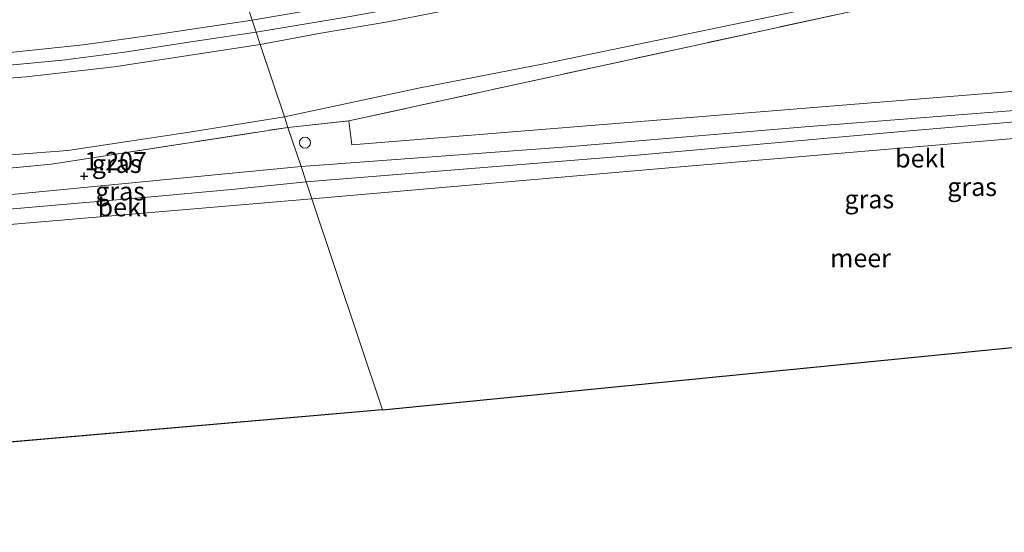
# Model space of a CAD drawing. Units: metres. Extents: x 208016 to 210001, y 602334 to 603345.
# Drawn here: x 209337 to 209471, y 602510 to 602580 of the extents above; entities that cross this region are included whole.
import ezdxf
from ezdxf.enums import TextEntityAlignment as Align

# ---------------------------------------------------------------- set-up
doc = ezdxf.new("R2010")
doc.units = ezdxf.units.M
doc.linetypes.add('IE-TERREINAFSCHEIDING', pattern=[10, 8, -2])
doc.layers.get('0').update_dxf_attribs({"lineweight": 25})
for name, color, linetype, lineweight in [('B-ME-GR-BOMENSTRUIKEN-GV-B6', 93, 'Continuous', 18), ('B-ME-GW-HOOGTEPUNT-S-B1', 10, 'Continuous', 25), ('B-ME-GW-KRUINLIJN-L-B1', 93, 'Continuous', 18), ('B-ME-GW-TEENLIJN-L-B1', 93, 'Continuous', 18), ('B-ME-IE-GRASLAND-GV-B6', 93, 'Continuous', 18), ('B-ME-IE-HULPGEOMETRIE-L-B1', 53, 'Continuous', 18), ('B-ME-IE-INRICHTINGSELEMENT-S-B1', 253, 'Continuous', 18), ('B-ME-IE-TERREINAFSCHEIDING-RASTERHEKWERK-L-B1', 8, 'IE-TERREINAFSCHEIDING', 18), ('B-ME-KG-KADASTRAAL-OPNAMEDTMGRENS-L-B1', 10, 'Continuous', 25), ('B-ME-OB-BEKLEDING-GV-B6', 253, 'Continuous', 18), ('B-ME-OB-WATERLIJN-L-B1', 133, 'OB-WATERLIJN', 18), ('B-ME-OG-WATER-GV-B6', 153, 'Continuous', 18), ('B-ME-VH-VERH_SOORT-TEGELS-GV-B6', 8, 'Continuous', 18)]:
    doc.layers.add(name, color=color, linetype=linetype, lineweight=lineweight)
doc.styles.add('NLCS-ISO', font='NLCS-ISO.TTF')
doc.linetypes.add('OB-WATERLIJN', pattern='A,10,[32,NLCS.SHX,S=2,R=0,X=0,Y=0],-12', length=22)

# ---------------------------------------------------------------- blocks, each defined once
blk = doc.blocks.new('dtb')
blk.add_circle((0, 0), 0.75)
blk = doc.blocks.new('hoogtepunt')
for p, q in [((-0.5, 0), (0.5, 0)), ((0, 0.5), (0, -0.5))]:
    blk.add_line(p, q)

msp = doc.modelspace()

# ---------------------------------------------------------------- linework, layer by layer
at = {"layer": 'B-ME-GR-BOMENSTRUIKEN-GV-B6'}
msp.add_polyline3d([(209559.47, 602547.14, 1.06), (209555.84, 602568.75, 1.01), (209527.38, 602563.66, 0.97), (209518.61, 602570.64, 0.98), (209507.83, 602572.68, 0.98), (209484.68, 602570.79, 1.13), (209382.04, 602562.49, 1.22), (209381.62, 602565.77, 1.48), (209449.12, 602580.48, 1.56), (209514.35, 602594.34, 1.6), (209561.29, 602604.09, 1.4), (209566.16, 602548.54, 0.85), (209559.47, 602547.14, 1.06)], dxfattribs=at)
at = {"layer": 'B-ME-GW-KRUINLIJN-L-B1'}
for points in [[(209509.31, 602603.73, 5.53), (209479.59, 602597.7, 5.73), (209435.89, 602588.95, 5.9), (209393.85, 602580.59, 6.13), (209386.92, 602579.24, 6.3), (209377.81, 602577.72, 6.41), (209369.58, 602576.16, 6.27)], [(209369.58, 602576.16, 6.27), (209349.71, 602573.11, 6.4), (209337.71, 602571.76, 6.42), (209326.64, 602570.91, 6.41)], [(209375.12, 602559.55, 1.06), (209411.36, 602562.25, 0.93), (209443.69, 602564.95, 1), (209481.46, 602567.92, 0.98), (209502.56, 602569.49, 0.87), (209509.59, 602569.29, 0.75), (209513.81, 602568.37, 0.73), (209518.07, 602566.47, 0.73), (209521.72, 602564.02, 0.73), (209524.95, 602560.43, 0.67), (209527.23, 602556.38, 0.52), (209528.9, 602549.04, 0.45), (209529.71, 602540.91, 0.51)], [(209375.12, 602559.55, 1.06), (209354.98, 602557.61, 0.89), (209333.39, 602555.53, 1.03), (209325.18, 602554.99, 1.13), (209309.91, 602553.98, 1.18), (209289.37, 602552.27, 1.04)]]:
    msp.add_polyline3d(points, dxfattribs=at)
at = {"layer": 'B-ME-GW-TEENLIJN-L-B1'}
for points in [[(209372.86, 602566.34, 1.45), (209391.1, 602570.2, 1.64), (209408.13, 602573.52, 1.51), (209444.61, 602581.12, 1.48), (209478.98, 602588.82, 1.63), (209511.72, 602596.15, 1.72)], [(209334.47, 602561.07, 1.45), (209343.4, 602561.72, 1.41), (209359.62, 602564.21, 1.44), (209372.86, 602566.34, 1.45)]]:
    msp.add_polyline3d(points, dxfattribs=at)
at = {"layer": 'B-ME-IE-GRASLAND-GV-B6'}
for points in [[(209368.48, 602579.46, 6.55), (209366.43, 602585.6, 6.74), (209380.2, 602587.63, 6.81), (209393.51, 602589.84, 6.78), (209411.53, 602593.53, 6.72), (209429.67, 602597.52, 6.61), (209445.04, 602601.4, 6.53), (209462.41, 602605.83, 6.47), (209480.55, 602610.55, 6.24), (209503.03, 602616.52, 5.99), (209522.79, 602621.68, 5.82), (209548.35, 602628.43, 5.55), (209573.02, 602634.84, 5.18), (209600.82, 602642.05, 4.85), (209630.27, 602649.87, 4.49), (209661.32, 602657.84, 4.04), (209691.58, 602665.62, 3.53)], [(209680.12, 602637.93, 3.38), (209644.23, 602631.21, 3.95), (209599.58, 602621.81, 4.41), (209562.59, 602614.39, 4.88), (209525.4, 602606.98, 5.43), (209511.55, 602604.23, 5.5), (209510.77, 602607.88, 5.67), (209461.72, 602597.75, 5.92), (209425.78, 602590.37, 6.07), (209398.96, 602584.93, 6.34), (209387.75, 602582.62, 6.4), (209377.24, 602580.95, 6.5), (209368.48, 602579.46, 6.55)], [(209369.58, 602576.16, 6.27), (209369.02, 602577.83, 6.43), (209381.52, 602579.91, 6.45), (209392.59, 602581.94, 6.38), (209408.3, 602585.1, 6.2), (209433.68, 602590.38, 6.04), (209463.23, 602596.39, 5.93), (209508.93, 602605.67, 5.65), (209509.31, 602603.73, 5.53), (209479.59, 602597.7, 5.73), (209435.89, 602588.95, 5.9), (209393.85, 602580.59, 6.13), (209386.92, 602579.24, 6.3), (209377.81, 602577.72, 6.41), (209369.58, 602576.16, 6.27)], [(209511.72, 602596.15, 1.72), (209478.98, 602588.82, 1.63), (209444.61, 602581.12, 1.48), (209408.13, 602573.52, 1.51), (209391.1, 602570.2, 1.64), (209372.86, 602566.34, 1.45), (209369.58, 602576.16, 6.27), (209377.81, 602577.72, 6.41), (209386.92, 602579.24, 6.3), (209393.85, 602580.59, 6.13), (209435.89, 602588.95, 5.9), (209479.59, 602597.7, 5.73), (209509.31, 602603.73, 5.53), (209509.96, 602603.87, 5.5), (209511.72, 602596.15, 1.72)], [(209511.72, 602596.15, 1.72), (209512.38, 602595.34, 1.66), (209513.2, 602594.78, 1.66), (209514.24, 602594.61, 1.63), (209516.32, 602594.93, 1.6), (209529.23, 602597.91, 1.6), (209542.89, 602600.73, 1.51), (209555.27, 602603.24, 1.47), (209560.61, 602604.3, 1.46), (209561.28, 602604.31, 1.38), (209561.29, 602604.09, 1.4), (209514.35, 602594.34, 1.6), (209449.12, 602580.48, 1.56), (209381.62, 602565.77, 1.48), (209373.34, 602564.89, 1.33), (209372.86, 602566.34, 1.45), (209391.1, 602570.2, 1.64), (209408.13, 602573.52, 1.51), (209444.61, 602581.12, 1.48), (209478.98, 602588.82, 1.63), (209511.72, 602596.15, 1.72)], [(209366.43, 602585.6, 6.74), (209368.48, 602579.46, 6.55), (209354.82, 602577.43, 6.62), (209345.5, 602576.11, 6.7), (209334.26, 602574.92, 6.71)], [(209333, 602573.12, 6.58), (209342.67, 602574.03, 6.55), (209351.11, 602575.12, 6.47), (209360.13, 602576.54, 6.45), (209369.02, 602577.83, 6.43), (209369.58, 602576.16, 6.27), (209349.71, 602573.11, 6.4), (209337.71, 602571.76, 6.42), (209326.64, 602570.91, 6.41)], [(209326.64, 602570.91, 6.41), (209337.71, 602571.76, 6.42), (209349.71, 602573.11, 6.4), (209369.58, 602576.16, 6.27)], [(209369.58, 602576.16, 6.27), (209372.86, 602566.34, 1.45), (209359.62, 602564.21, 1.44), (209343.4, 602561.72, 1.41), (209334.47, 602561.07, 1.45)], [(209529.71, 602540.91, 0.51), (209528.9, 602549.04, 0.45), (209527.23, 602556.38, 0.52), (209524.95, 602560.43, 0.67), (209521.72, 602564.02, 0.73), (209518.07, 602566.47, 0.73), (209513.81, 602568.37, 0.73), (209509.59, 602569.29, 0.75), (209502.56, 602569.49, 0.87), (209481.46, 602567.92, 0.98), (209443.69, 602564.95, 1), (209411.36, 602562.25, 0.93), (209375.12, 602559.55, 1.06), (209373.34, 602564.89, 1.33), (209381.62, 602565.77, 1.48), (209382.04, 602562.49, 1.22), (209484.68, 602570.79, 1.13), (209507.83, 602572.68, 0.98), (209518.61, 602570.64, 0.98), (209527.38, 602563.66, 0.97), (209555.84, 602568.75, 1.01), (209559.47, 602547.14, 1.06), (209529.71, 602540.91, 0.51)], [(209498.81, 602567.92, 0.04), (209456.85, 602564.32, 0.06), (209421.34, 602561.15, -0.02), (209375.82, 602557.47, 0.11), (209375.12, 602559.55, 1.06), (209411.36, 602562.25, 0.93), (209443.69, 602564.95, 1), (209481.46, 602567.92, 0.98)], [(209334.47, 602561.07, 1.45), (209343.4, 602561.72, 1.41), (209359.62, 602564.21, 1.44), (209372.86, 602566.34, 1.45), (209373.34, 602564.89, 1.33), (209341.16, 602559.9, 1.23), (209324.95, 602558.35, 1.41)], [(209373.34, 602564.89, 1.33), (209375.12, 602559.55, 1.06), (209354.98, 602557.61, 0.89), (209333.39, 602555.53, 1.03), (209325.18, 602554.99, 1.13), (209324.95, 602558.35, 1.41), (209341.16, 602559.9, 1.23), (209373.34, 602564.89, 1.33)], [(209375.12, 602559.55, 1.06), (209375.82, 602557.47, 0.11), (209366.11, 602556.5, 0.14), (209355.27, 602555.5, 0.15), (209336.47, 602553.85, 0.12), (209325.3, 602552.84, -0.15), (209325.18, 602554.99, 1.13), (209333.39, 602555.53, 1.03), (209354.98, 602557.61, 0.89), (209375.12, 602559.55, 1.06)]]:
    msp.add_polyline3d(points, dxfattribs=at)
at = {"layer": 'B-ME-IE-HULPGEOMETRIE-L-B1'}
msp.add_polyline3d([(209386.18, 602526.46, -1), (209376.59, 602555.17, -0.92), (209375.82, 602557.47, 0.11), (209375.12, 602559.55, 1.06), (209373.34, 602564.89, 1.33), (209372.86, 602566.34, 1.45), (209369.58, 602576.16, 6.27), (209369.02, 602577.83, 6.43), (209368.48, 602579.46, 6.55), (209366.43, 602585.6, 6.74), (209364.17, 602592.36, 6.58), (209362.52, 602597.28, 6.45), (209361.15, 602601.4, 6.49), (209360.88, 602602.19, 6.49), (209359.45, 602606.48, 7.4), (209358.09, 602610.57, 7.24), (209355.65, 602617.86, 5.54), (209353.79, 602623.45, 3.83), (209353.06, 602625.61, 3.78), (209335.49, 602680, 3.16)], dxfattribs=at)
at = {"layer": 'B-ME-IE-TERREINAFSCHEIDING-RASTERHEKWERK-L-B1'}
for points in [[(209373.34, 602564.89, 1.33), (209381.62, 602565.77, 1.48), (209449.12, 602580.48, 1.56), (209514.35, 602594.34, 1.6), (209561.29, 602604.09, 1.4), (209566.16, 602548.54, 0.85)], [(209325.48, 602550.21, -0.92), (209325.43, 602550.76, -0.92), (209325.3, 602552.84, -0.15), (209325.18, 602554.99, 1.13), (209324.95, 602558.35, 1.41), (209341.16, 602559.9, 1.23), (209373.34, 602564.89, 1.33)]]:
    msp.add_polyline3d(points, dxfattribs=at)
at = {"layer": 'B-ME-KG-KADASTRAAL-OPNAMEDTMGRENS-L-B1'}
msp.add_line((209386.18, 602526.46, -1), (209194.54, 602509.79, -1), dxfattribs=at)
msp.add_polyline3d([(209386.18, 602526.46, -1), (209527.32, 602540.41, -0.92), (209528.9, 602540.74, -0.12), (209529.71, 602540.91, 0.51), (209559.47, 602547.14, 1.06), (209566.16, 602548.54, 0.85), (209572.16, 602549.79, 1.19), (209573.13, 602549.99, 1.32), (209576.57, 602550.71, 1.33), (209579.96, 602551.42, 0.7), (209650.58, 602566.19, 0.56), (209656.97, 602567.52, 1.84), (209707.57, 602578.11, 0.55)], dxfattribs=at)
at = {"layer": 'B-ME-OB-BEKLEDING-GV-B6'}
for points in [[(209479.63, 602564.01, -0.92), (209427.76, 602559.62, -0.92), (209376.59, 602555.17, -0.92), (209375.82, 602557.47, 0.11), (209421.34, 602561.15, -0.02), (209456.85, 602564.32, 0.06), (209498.81, 602567.92, 0.04)], [(209375.82, 602557.47, 0.11), (209376.59, 602555.17, -0.92), (209335.51, 602551.65, -0.92), (209325.43, 602550.76, -0.92), (209325.3, 602552.84, -0.15), (209336.47, 602553.85, 0.12), (209355.27, 602555.5, 0.15), (209366.11, 602556.5, 0.14), (209375.82, 602557.47, 0.11)]]:
    msp.add_polyline3d(points, dxfattribs=at)
at = {"layer": 'B-ME-OB-WATERLIJN-L-B1'}
for points in [[(209376.59, 602555.17, -0.92), (209427.76, 602559.62, -0.92), (209479.63, 602564.01, -0.92), (209502.22, 602565.84, -0.92), (209506.42, 602566.14, -0.92), (209510.93, 602565.61, -0.92), (209514.6, 602564.59, -0.92), (209517.72, 602563.03, -0.92), (209520.65, 602560.69, -0.92), (209522.7, 602558.42, -0.92), (209524.39, 602555.62, -0.92), (209525.52, 602552.91, -0.92), (209526.51, 602549.1, -0.92), (209527.32, 602540.41, -0.92)], [(209335.51, 602551.65, -0.92), (209376.59, 602555.17, -0.92)]]:
    msp.add_polyline3d(points, dxfattribs=at)
at = {"layer": 'B-ME-OG-WATER-GV-B6'}
for points in [[(209527.32, 602540.41, -0.92), (209386.18, 602526.46, -1), (209376.59, 602555.17, -0.92), (209427.76, 602559.62, -0.92), (209479.63, 602564.01, -0.92), (209502.22, 602565.84, -0.92), (209506.42, 602566.14, -0.92), (209510.93, 602565.61, -0.92), (209514.6, 602564.59, -0.92), (209517.72, 602563.03, -0.92), (209520.65, 602560.69, -0.92), (209522.7, 602558.42, -0.92), (209524.39, 602555.62, -0.92), (209525.52, 602552.91, -0.92), (209526.51, 602549.1, -0.92), (209527.32, 602540.41, -0.92)], [(209335.51, 602551.65, -0.92), (209376.59, 602555.17, -0.92), (209386.18, 602526.46, -1), (209194.54, 602509.79, -1)]]:
    msp.add_polyline3d(points, dxfattribs=at)
at = {"layer": 'B-ME-VH-VERH_SOORT-TEGELS-GV-B6'}
for points in [[(209369.02, 602577.83, 6.43), (209368.48, 602579.46, 6.55), (209377.24, 602580.95, 6.5), (209387.75, 602582.62, 6.4), (209398.96, 602584.93, 6.34), (209425.78, 602590.37, 6.07), (209461.72, 602597.75, 5.92), (209510.77, 602607.88, 5.67), (209511.55, 602604.23, 5.5), (209509.96, 602603.87, 5.5), (209509.31, 602603.73, 5.53), (209508.93, 602605.67, 5.65), (209463.23, 602596.39, 5.93), (209433.68, 602590.38, 6.04), (209408.3, 602585.1, 6.2), (209392.59, 602581.94, 6.38), (209381.52, 602579.91, 6.45), (209369.02, 602577.83, 6.43)], [(209368.48, 602579.46, 6.55), (209369.02, 602577.83, 6.43), (209360.13, 602576.54, 6.45), (209351.11, 602575.12, 6.47), (209342.67, 602574.03, 6.55), (209333, 602573.12, 6.58)], [(209334.26, 602574.92, 6.71), (209345.5, 602576.11, 6.7), (209354.82, 602577.43, 6.62), (209368.48, 602579.46, 6.55)]]:
    msp.add_polyline3d(points, dxfattribs=at)

# ---------------------------------------------------------------- block references
at = {"layer": 'B-ME-GW-HOOGTEPUNT-S-B1', "rotation": 90}
msp.add_blockref('hoogtepunt', (209345.64, 602558.26, 1.21), dxfattribs=at)
msp.add_blockref('hoogtepunt', (209345.64, 602558.26, 1.21), dxfattribs=at)
at = {"layer": 'B-ME-IE-INRICHTINGSELEMENT-S-B1', "rotation": 90}
msp.add_blockref('dtb', (209375.66, 602562.81, 1.45), dxfattribs=at)

# ---------------------------------------------------------------- texts
at = {"layer": 'B-ME-GW-HOOGTEPUNT-S-B1', "ltscale": 0.2, "style": 'NLCS-ISO'}
msp.add_text('1.207', height=2.5, dxfattribs=at).set_placement((209345.64, 602558.26, 1.21), align=Align.BOTTOM_LEFT)
msp.add_text('1.207', height=2.5, dxfattribs=at).set_placement((209345.64, 602558.26, 1.21), align=Align.BOTTOM_LEFT)
at = {"layer": 'B-ME-IE-GRASLAND-GV-B6', "ltscale": 0.2, "style": 'NLCS-ISO'}
for p in [(209350.04, 602559.94), (209466.41, 602556.8), (209350.5, 602556.2), (209452.42, 602555.12)]:
    msp.add_text('gras', height=2.5, dxfattribs=at).set_placement(p, align=Align.MIDDLE_CENTER)
at = {"layer": 'B-ME-OB-BEKLEDING-GV-B6', "ltscale": 0.2, "style": 'NLCS-ISO'}
for p in [(209459.36, 602560.68), (209350.87, 602554.04)]:
    msp.add_text('bekl', height=2.5, dxfattribs=at).set_placement(p, align=Align.MIDDLE_CENTER)
at = {"layer": 'B-ME-OG-WATER-GV-B6', "ltscale": 0.2, "style": 'NLCS-ISO'}
msp.add_text('meer', height=2.5, dxfattribs=at).set_placement((209451.23, 602547.11), align=Align.MIDDLE_CENTER)

doc.saveas('drawing.dxf')
